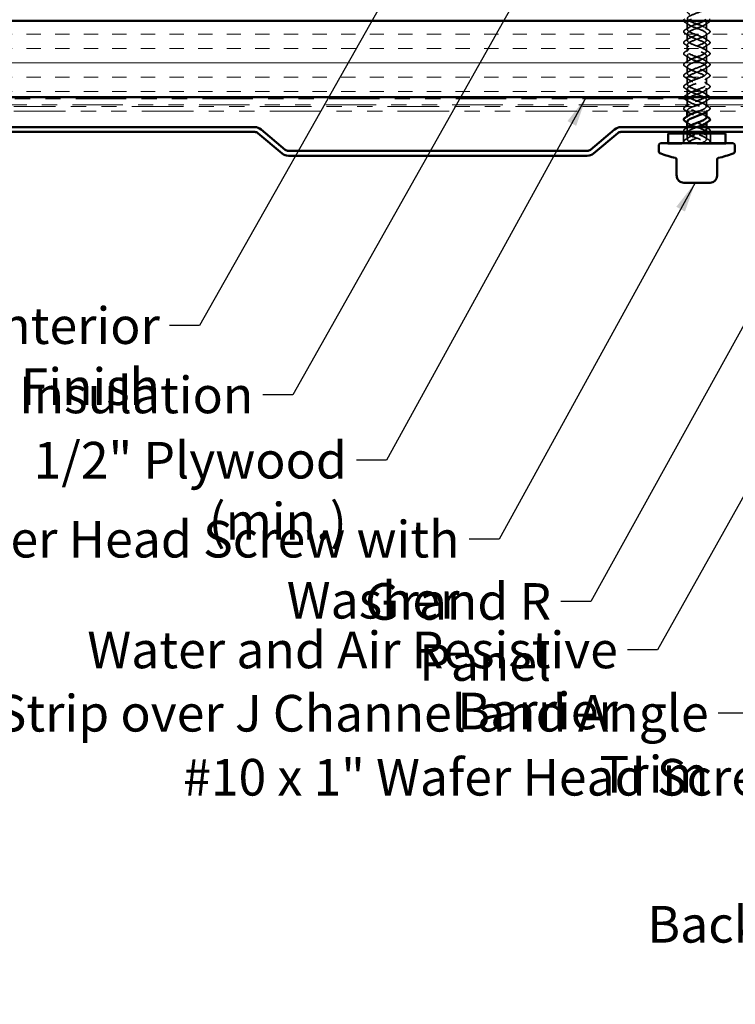
# Model space of a CAD drawing. Units: inches. Extents: x 0.6 to 33.4, y 0.6 to 21.4.
# Drawn here: x 8.8 to 13.5, y 7.6 to 14.1 of the extents above; entities that cross this region are included whole.
import ezdxf

# ---------------------------------------------------------------- set-up
doc = ezdxf.new("R2010")
doc.units = ezdxf.units.IN
doc.header["$LTSCALE"] = 2
doc.header["$MEASUREMENT"] = 0
doc.linetypes.add('DASHED', pattern=[0.2067, 0.1654, -0.0413])
doc.linetypes.add('DOUBLE_DASH_CHAIN', pattern=[1.2403, 0.6614, -0.0827, 0.1654, -0.0827, 0.1654, -0.0827])
for name, color, linetype, lineweight in [('Hatch (ANSI)', 7, 'Continuous', 18), ('Hidden (ANSI)', 7, 'DASHED', 35), ('Symbol (ANSI)', 7, 'Continuous', 25), ('Visible (ANSI)', 7, 'Continuous', 50)]:
    doc.layers.add(name, color=color, linetype=linetype, lineweight=lineweight)
doc.styles.add('Note Text (ANSI)', font='tahoma.ttf')
doc.dimstyles.new('Default (ANSI)$7', dxfattribs={"dimscale": 2, "dimtxt": 0.12, "dimasz": 0.098425, "dimexe": 0.125, "dimexo": 0.0625, "dimgap": 0.031496, "dimtad": 0, "dimtih": 1, "dimtoh": 1, "dimrnd": 1e-08, "dimzin": 4, "dimdsep": 46, "dimtxsty": 'Note Text (ANSI)', "dimcen": 0.09, "dimdle": 0.393701, "dimclrd": 256, "dimclre": 256, "dimclrt": 256, "dimadec": 0, "dimazin": 1, "dimtfac": 1, "dimtofl": 0, "dimtmove": 0, "dimatfit": 3, "dimfxl": 0, "dimtolj": 1, "dimtzin": 4, "dimlwd": -1, "dimlwe": -1, "dimarcsym": 0})

msp = doc.modelspace()

# ---------------------------------------------------------------- hatches: boundary and pattern name
at = {"layer": 'Hatch (ANSI)', "true_color": 0x804000}
h = msp.add_hatch(dxfattribs=at)
h.set_pattern_fill('INSUL', color=36, scale=0.75, style=0)
h.paths.add_polyline_path([(6.62336, 14.056), (17.76821, 14.056), (17.76821, 13.556), (6.62336, 13.556)])

# ---------------------------------------------------------------- linework, layer by layer
at = {"layer": 'Hidden (ANSI)', "ltscale": 0.041803}
for p, q in [((13.14515, 13.9995), (13.14515, 14.0435)), ((13.27015, 13.9995), (13.27015, 14.0435)), ((13.14515, 13.9275), (13.14515, 13.9715)), ((13.27015, 13.9275), (13.27015, 13.9715)), ((13.14515, 13.8555), (13.14515, 13.8995)), ((13.27015, 13.8555), (13.27015, 13.8995)), ((13.14515, 13.7835), (13.14515, 13.8275)), ((13.27015, 13.7835), (13.27015, 13.8275)), ((13.14515, 13.7115), (13.14515, 13.7555)), ((13.27015, 13.7115), (13.27015, 13.7555)), ((13.14515, 13.6395), (13.14515, 13.6835)), ((13.27015, 13.6395), (13.27015, 13.6835)), ((13.14515, 13.5675), (13.14515, 13.6115)), ((13.27015, 13.5675), (13.27015, 13.6115)), ((13.27015, 13.2795), (13.27015, 13.3235))]:
    msp.add_line(p, q, dxfattribs=at)
at = {"layer": 'Hidden (ANSI)', "ltscale": 0.031804}
for p, q in [((13.14515, 13.506), (13.14515, 13.5395)), ((13.27015, 13.506), (13.27015, 13.5395))]:
    msp.add_line(p, q, dxfattribs=at)
at = {"layer": 'Hidden (ANSI)', "ltscale": 0.006181}
for p, q in [((13.14515, 13.4955), (13.14515, 13.5021)), ((13.14515, 13.4235), (13.14515, 13.4301)), ((13.27015, 13.46091), (13.27015, 13.4675)), ((13.27015, 13.38891), (13.27015, 13.3955))]:
    msp.add_line(p, q, dxfattribs=at)
at = {"layer": 'Hidden (ANSI)', "ltscale": 0.000376174}
msp.add_line((13.27015, 13.4955), (13.27015, 13.496), dxfattribs=at)
at = {"layer": 'Hidden (ANSI)', "ltscale": 0.003233}
msp.add_line((13.14515, 13.464), (13.14515, 13.4675), dxfattribs=at)
at = {"layer": 'Hidden (ANSI)', "color": 5, "ltscale": 0.030375, "true_color": 0x0000ff}
for p, q in [((13.14515, 13.328), (13.14515, 13.36)), ((13.27015, 13.328), (13.27015, 13.36))]:
    msp.add_line(p, q, dxfattribs=at)
at = {"layer": 'Hidden (ANSI)', "ltscale": 0.007995}
for p, q in [((13.14515, 13.3515), (13.14515, 13.36)), ((13.27015, 13.3515), (13.27015, 13.36))]:
    msp.add_line(p, q, dxfattribs=at)
at = {"layer": 'Hidden (ANSI)', "ltscale": 0.059422}
for p, q in [((13.11915, 13.2555), (13.11915, 13.318)), ((13.29615, 13.2555), (13.29615, 13.318))]:
    msp.add_line(p, q, dxfattribs=at)
at = {"layer": 'Hidden (ANSI)', "ltscale": 0.036565}
msp.add_line((13.14515, 13.2795), (13.14515, 13.318), dxfattribs=at)
at = {"layer": 'Hidden (ANSI)', "ltscale": 0.004662}
for p, q in [((13.01715, 13.2555), (13.01715, 13.2505)), ((13.01915, 13.2505), (13.01915, 13.2555)), ((13.39615, 13.2505), (13.39615, 13.2555)), ((13.39815, 13.2555), (13.39815, 13.2505))]:
    msp.add_line(p, q, dxfattribs=at)
at = {"layer": 'Hidden (ANSI)', "ltscale": 0.569855}
msp.add_line((13.39815, 13.2505), (13.01715, 13.2505), dxfattribs=at)
at = {"layer": 'Hidden (ANSI)', "ltscale": 1.100135}
msp.add_open_spline([(13.26211, 13.556), (13.26823, 13.56067), (13.27116, 13.56533), (13.26978, 13.56999), (13.26697, 13.57952), (13.24637, 13.58905), (13.22098, 13.59858), (13.19559, 13.60811), (13.16731, 13.61764), (13.15399, 13.62717), (13.14066, 13.6367), (13.14329, 13.64623), (13.16022, 13.65576), (13.17714, 13.66529), (13.20709, 13.67482), (13.23117, 13.68435), (13.25525, 13.69388), (13.27165, 13.7034), (13.27003, 13.71293), (13.26841, 13.72246), (13.24888, 13.73199), (13.22377, 13.74152), (13.19866, 13.75105), (13.16985, 13.76058), (13.15552, 13.77011), (13.14118, 13.77964), (13.1424, 13.78917), (13.1584, 13.7987), (13.1744, 13.80823), (13.20398, 13.81776), (13.22848, 13.82729), (13.25298, 13.83682), (13.27057, 13.84635), (13.27014, 13.85588), (13.26971, 13.86541), (13.2513, 13.87494), (13.22653, 13.88447), (13.20175, 13.894), (13.17247, 13.90353), (13.15716, 13.91306), (13.14184, 13.92259), (13.14164, 13.93212), (13.15668, 13.94165), (13.17172, 13.95118), (13.20088, 13.96071), (13.22575, 13.97024), (13.25063, 13.97977), (13.26936, 13.9893), (13.27012, 13.99883), (13.27089, 14.00836), (13.25363, 14.01789), (13.22925, 14.02742), (13.20486, 14.03695), (13.17516, 14.04648), (13.1589, 14.05601), (13.14264, 14.06554), (13.14102, 14.07507), (13.15507, 14.0846), (13.16913, 14.09413), (13.19779, 14.10366), (13.22299, 14.11319), (13.24818, 14.12272), (13.26801, 14.13225), (13.26997, 14.14178), (13.27193, 14.15131), (13.25587, 14.16084), (13.23192, 14.17037), (13.20797, 14.1799), (13.17793, 14.18942), (13.16075, 14.19895), (13.14357, 14.20848), (13.14054, 14.21801), (13.15358, 14.22754), (13.16661, 14.23707), (13.19473, 14.2466), (13.22019, 14.25613), (13.24565, 14.26566), (13.26654, 14.27519), (13.26969, 14.28472), (13.27284, 14.29425), (13.258, 14.30378), (13.23454, 14.31331), (13.21107, 14.32284), (13.18075, 14.33237), (13.16269, 14.3419), (13.14464, 14.35143), (13.14021, 14.36096), (13.1522, 14.37049), (13.16418, 14.38002), (13.19169, 14.38955), (13.21736, 14.39908), (13.24304, 14.40861), (13.26495, 14.41814), (13.26928, 14.42767), (13.2736, 14.4372), (13.26002, 14.44673), (13.2371, 14.45626), (13.21418, 14.46579), (13.18363, 14.47532), (13.16474, 14.48485), (13.14584, 14.49438), (13.14001, 14.50391), (13.15093, 14.51344), (13.16185, 14.52297), (13.18869, 14.5325), (13.21452, 14.54203), (13.24035, 14.55156), (13.26323, 14.56109), (13.26873, 14.57062), (13.27423, 14.58015), (13.26194, 14.58968), (13.2396, 14.59921), (13.21726, 14.60874), (13.18656, 14.61827), (13.16687, 14.6278), (13.14717, 14.63733), (13.13996, 14.64686), (13.14978, 14.65639), (13.1596, 14.66592), (13.18572, 14.67544), (13.21166, 14.68497), (13.23759, 14.6945), (13.2614, 14.70403), (13.26806, 14.71356), (13.27472, 14.72309), (13.26373, 14.73262), (13.24203, 14.74215), (13.22033, 14.75168), (13.18954, 14.76121), (13.16909, 14.77074), (13.14863, 14.78027), (13.14005, 14.7898), (13.14876, 14.79933), (13.15747, 14.80886), (13.1828, 14.81839), (13.20879, 14.82792), (13.23477, 14.83745), (13.25946, 14.84698), (13.26726, 14.85651), (13.27507, 14.86604), (13.26542, 14.87557), (13.24439, 14.8851), (13.22337, 14.89463), (13.19255, 14.90416), (13.17139, 14.91369), (13.15022, 14.92322), (13.14029, 14.93275), (13.14786, 14.94228), (13.15497, 14.95122), (13.17687, 14.96016), (13.20112, 14.9691)], degree=3, knots=[13.111786, 13.111786, 13.111786, 13.111786, 13.7219349, 13.7219349, 13.7219349, 14.9693836, 14.9693836, 14.9693836, 16.2168322, 16.2168322, 16.2168322, 17.4642808, 17.4642808, 17.4642808, 18.7117295, 18.7117295, 18.7117295, 19.9591781, 19.9591781, 19.9591781, 21.2066267, 21.2066267, 21.2066267, 22.4540754, 22.4540754, 22.4540754, 23.701524, 23.701524, 23.701524, 24.9489726, 24.9489726, 24.9489726, 26.1964213, 26.1964213, 26.1964213, 27.4438699, 27.4438699, 27.4438699, 28.6913185, 28.6913185, 28.6913185, 29.9387671, 29.9387671, 29.9387671, 31.1862158, 31.1862158, 31.1862158, 32.4336644, 32.4336644, 32.4336644, 33.681113, 33.681113, 33.681113, 34.9285617, 34.9285617, 34.9285617, 36.1760103, 36.1760103, 36.1760103, 37.4234589, 37.4234589, 37.4234589, 38.6709076, 38.6709076, 38.6709076, 39.9183562, 39.9183562, 39.9183562, 41.1658048, 41.1658048, 41.1658048, 42.4132535, 42.4132535, 42.4132535, 43.6607021, 43.6607021, 43.6607021, 44.9081507, 44.9081507, 44.9081507, 46.1555993, 46.1555993, 46.1555993, 47.403048, 47.403048, 47.403048, 48.6504966, 48.6504966, 48.6504966, 49.8979452, 49.8979452, 49.8979452, 51.1453939, 51.1453939, 51.1453939, 52.3928425, 52.3928425, 52.3928425, 53.6402911, 53.6402911, 53.6402911, 54.8877398, 54.8877398, 54.8877398, 56.1351884, 56.1351884, 56.1351884, 57.382637, 57.382637, 57.382637, 58.6300857, 58.6300857, 58.6300857, 59.8775343, 59.8775343, 59.8775343, 61.1249829, 61.1249829, 61.1249829, 62.3724316, 62.3724316, 62.3724316, 63.6198802, 63.6198802, 63.6198802, 64.8673288, 64.8673288, 64.8673288, 66.1147774, 66.1147774, 66.1147774, 67.3622261, 67.3622261, 67.3622261, 68.6096747, 68.6096747, 68.6096747, 69.8571233, 69.8571233, 69.8571233, 71.104572, 71.104572, 71.104572, 72.3520206, 72.3520206, 72.3520206, 73.5994692, 73.5994692, 73.5994692, 74.7699052, 74.7699052, 74.7699052, 74.7699052], dxfattribs=at)
at = {"layer": 'Hidden (ANSI)', "ltscale": 1.078322}
msp.add_open_spline([(13.21418, 14.9411), (13.24003, 14.93157), (13.26302, 14.92204), (13.26866, 14.91251), (13.2743, 14.90298), (13.26215, 14.89345), (13.23989, 14.88393), (13.21762, 14.8744), (13.18691, 14.86487), (13.16712, 14.85534), (13.14734, 14.84581), (13.13997, 14.83628), (13.14966, 14.82675), (13.15935, 14.81722), (13.18538, 14.80769), (13.21132, 14.79816), (13.23726, 14.78863), (13.26118, 14.7791), (13.26797, 14.76957), (13.27477, 14.76004), (13.26394, 14.75051), (13.24231, 14.74098), (13.22069, 14.73145), (13.18989, 14.72192), (13.16935, 14.71239), (13.14881, 14.70286), (13.14007, 14.69333), (13.14865, 14.6838), (13.15722, 14.67427), (13.18247, 14.66474), (13.20845, 14.65521), (13.23444, 14.64568), (13.25922, 14.63615), (13.26716, 14.62662), (13.2751, 14.61709), (13.26561, 14.60756), (13.24467, 14.59803), (13.22373, 14.5885), (13.19291, 14.57897), (13.17166, 14.56944), (13.15041, 14.55991), (13.14033, 14.55038), (13.14776, 14.54085), (13.1552, 14.53132), (13.17961, 14.52179), (13.20558, 14.51226), (13.23155, 14.50273), (13.25715, 14.4932), (13.26622, 14.48367), (13.27529, 14.47414), (13.26715, 14.46461), (13.24694, 14.45508), (13.22673, 14.44555), (13.19596, 14.43602), (13.17405, 14.42649), (13.15213, 14.41696), (13.14072, 14.40743), (13.14701, 14.39791), (13.15329, 14.38838), (13.17681, 14.37885), (13.20271, 14.36932), (13.22862, 14.35979), (13.25498, 14.35026), (13.26516, 14.34073), (13.27533, 14.3312), (13.26857, 14.32167), (13.24913, 14.31214), (13.22969, 14.30261), (13.19903, 14.29308), (13.1765, 14.28355), (13.15397, 14.27402), (13.14125, 14.26449), (13.14637, 14.25496), (13.1515, 14.24543), (13.17407, 14.2359), (13.19986, 14.22637), (13.22564, 14.21684), (13.25271, 14.20731), (13.26397, 14.19778), (13.27524, 14.18825), (13.26986, 14.17872), (13.25123, 14.16919), (13.23261, 14.15966), (13.20213, 14.15013), (13.17902, 14.1406), (13.15592, 14.13107), (13.14193, 14.12154), (13.14587, 14.11201), (13.14982, 14.10248), (13.17141, 14.09295), (13.19702, 14.08342), (13.22263, 14.07389), (13.25034, 14.06436), (13.26267, 14.05483), (13.275, 14.0453), (13.27102, 14.03577), (13.25324, 14.02624), (13.23547, 14.01671), (13.20523, 14.00718), (13.18161, 13.99765), (13.15798, 13.98812), (13.14274, 13.97859), (13.1455, 13.96906), (13.14827, 13.95953), (13.16882, 13.95), (13.1942, 13.94047), (13.21958, 13.93094), (13.24788, 13.92141), (13.26125, 13.91188), (13.27462, 13.90236), (13.27205, 13.89283), (13.25516, 13.8833), (13.23827, 13.87377), (13.20834, 13.86424), (13.18424, 13.85471), (13.16014, 13.84518), (13.14369, 13.83565), (13.14526, 13.82612), (13.14684, 13.81659), (13.16632, 13.80706), (13.19141, 13.79753), (13.21651, 13.788), (13.24534, 13.77847), (13.25972, 13.76894), (13.27409, 13.75941), (13.27293, 13.74988), (13.25697, 13.74035), (13.24101, 13.73082), (13.21145, 13.72129), (13.18693, 13.71176), (13.16241, 13.70223), (13.14478, 13.6927), (13.14516, 13.68317), (13.14554, 13.67364), (13.1639, 13.66411), (13.18866, 13.65458), (13.21342, 13.64505), (13.24272, 13.63552), (13.25807, 13.62599), (13.27343, 13.61646), (13.27369, 13.60693), (13.25869, 13.5974), (13.24368, 13.58787), (13.21455, 13.57834), (13.18966, 13.56881), (13.17851, 13.56454), (13.16858, 13.56027), (13.16095, 13.556)], degree=3, knots=[-74.7699052, -74.7699052, -74.7699052, -74.7699052, -73.5224565, -73.5224565, -73.5224565, -72.2750079, -72.2750079, -72.2750079, -71.0275593, -71.0275593, -71.0275593, -69.7801106, -69.7801106, -69.7801106, -68.532662, -68.532662, -68.532662, -67.2852134, -67.2852134, -67.2852134, -66.0377647, -66.0377647, -66.0377647, -64.7903161, -64.7903161, -64.7903161, -63.5428675, -63.5428675, -63.5428675, -62.2954188, -62.2954188, -62.2954188, -61.0479702, -61.0479702, -61.0479702, -59.8005216, -59.8005216, -59.8005216, -58.553073, -58.553073, -58.553073, -57.3056243, -57.3056243, -57.3056243, -56.0581757, -56.0581757, -56.0581757, -54.8107271, -54.8107271, -54.8107271, -53.5632784, -53.5632784, -53.5632784, -52.3158298, -52.3158298, -52.3158298, -51.0683812, -51.0683812, -51.0683812, -49.8209325, -49.8209325, -49.8209325, -48.5734839, -48.5734839, -48.5734839, -47.3260353, -47.3260353, -47.3260353, -46.0785866, -46.0785866, -46.0785866, -44.831138, -44.831138, -44.831138, -43.5836894, -43.5836894, -43.5836894, -42.3362407, -42.3362407, -42.3362407, -41.0887921, -41.0887921, -41.0887921, -39.8413435, -39.8413435, -39.8413435, -38.5938949, -38.5938949, -38.5938949, -37.3464462, -37.3464462, -37.3464462, -36.0989976, -36.0989976, -36.0989976, -34.851549, -34.851549, -34.851549, -33.6041003, -33.6041003, -33.6041003, -32.3566517, -32.3566517, -32.3566517, -31.1092031, -31.1092031, -31.1092031, -29.8617544, -29.8617544, -29.8617544, -28.6143058, -28.6143058, -28.6143058, -27.3668572, -27.3668572, -27.3668572, -26.1194085, -26.1194085, -26.1194085, -24.8719599, -24.8719599, -24.8719599, -23.6245113, -23.6245113, -23.6245113, -22.3770627, -22.3770627, -22.3770627, -21.129614, -21.129614, -21.129614, -19.8821654, -19.8821654, -19.8821654, -18.6347168, -18.6347168, -18.6347168, -17.3872681, -17.3872681, -17.3872681, -16.1398195, -16.1398195, -16.1398195, -14.8923709, -14.8923709, -14.8923709, -14.3335165, -14.3335165, -14.3335165, -14.3335165], dxfattribs=at)
at = {"layer": 'Hidden (ANSI)', "ltscale": 0.033103}
msp.add_open_spline([(13.13004, 14.04643), (13.12568, 14.04913), (13.12276, 14.0519), (13.1215, 14.05523), (13.12139, 14.05562), (13.12132, 14.056)], degree=3, knots=[0, 0, 0, 0, 0.078101714, 0.078101714, 0.088189102, 0.088189102, 0.088189102, 0.088189102], dxfattribs=at)
at = {"layer": 'Hidden (ANSI)', "ltscale": 0.028699}
for points in [[(13.15539, 14.0302), (13.14708, 14.03575), (13.13859, 14.04114), (13.13004, 14.04643)], [(13.13004, 13.99658), (13.13859, 14.00187), (13.14708, 14.00726), (13.15539, 14.01281)], [(13.28526, 14.04643), (13.27671, 14.04114), (13.26822, 14.03575), (13.25991, 14.0302)], [(13.25991, 14.01281), (13.26822, 14.00726), (13.27671, 14.00187), (13.28526, 13.99658)], [(13.15539, 13.9582), (13.14708, 13.96375), (13.13859, 13.96914), (13.13004, 13.97443)], [(13.13004, 13.92458), (13.13859, 13.92987), (13.14708, 13.93526), (13.15539, 13.94081)], [(13.28526, 13.97443), (13.27671, 13.96914), (13.26822, 13.96375), (13.25991, 13.9582)], [(13.25991, 13.94081), (13.26822, 13.93526), (13.27671, 13.92987), (13.28526, 13.92458)], [(13.15539, 13.8862), (13.14708, 13.89175), (13.13859, 13.89714), (13.13004, 13.90243)], [(13.28526, 13.90243), (13.27671, 13.89714), (13.26822, 13.89175), (13.25991, 13.8862)], [(13.13004, 13.85258), (13.13859, 13.85787), (13.14708, 13.86326), (13.15539, 13.86881)], [(13.15539, 13.8142), (13.14708, 13.81975), (13.13859, 13.82514), (13.13004, 13.83043)], [(13.25991, 13.86881), (13.26822, 13.86326), (13.27671, 13.85787), (13.28526, 13.85258)], [(13.28526, 13.83043), (13.27671, 13.82514), (13.26822, 13.81975), (13.25991, 13.8142)], [(13.13004, 13.78058), (13.13859, 13.78587), (13.14708, 13.79126), (13.15539, 13.79681)], [(13.15539, 13.7422), (13.14708, 13.74775), (13.13859, 13.75314), (13.13004, 13.75843)], [(13.25991, 13.79681), (13.26822, 13.79126), (13.27671, 13.78587), (13.28526, 13.78058)], [(13.28526, 13.75843), (13.27671, 13.75314), (13.26822, 13.74775), (13.25991, 13.7422)], [(13.13004, 13.70858), (13.13859, 13.71387), (13.14708, 13.71926), (13.15539, 13.72481)], [(13.15539, 13.6702), (13.14708, 13.67575), (13.13859, 13.68114), (13.13004, 13.68643)], [(13.25991, 13.72481), (13.26822, 13.71926), (13.27671, 13.71387), (13.28526, 13.70858)], [(13.28526, 13.68643), (13.27671, 13.68114), (13.26822, 13.67575), (13.25991, 13.6702)], [(13.13004, 13.63658), (13.13859, 13.64187), (13.14708, 13.64726), (13.15539, 13.65281)], [(13.15539, 13.5982), (13.14708, 13.60375), (13.13859, 13.60914), (13.13004, 13.61443)], [(13.25991, 13.65281), (13.26822, 13.64726), (13.27671, 13.64187), (13.28526, 13.63658)], [(13.28526, 13.61443), (13.27671, 13.60914), (13.26822, 13.60375), (13.25991, 13.5982)], [(13.13004, 13.56458), (13.13859, 13.56987), (13.14708, 13.57526), (13.15539, 13.58081)], [(13.25991, 13.58081), (13.26822, 13.57526), (13.27671, 13.56987), (13.28526, 13.56458)], [(13.15539, 13.5262), (13.14708, 13.53175), (13.13859, 13.53714), (13.13004, 13.54243)], [(13.28526, 13.54243), (13.27671, 13.53714), (13.26822, 13.53175), (13.25991, 13.5262)], [(13.25991, 13.36481), (13.26822, 13.35926), (13.27671, 13.35387), (13.28526, 13.34858)], [(13.13004, 13.27658), (13.13859, 13.28187), (13.14708, 13.28726), (13.15539, 13.29281)], [(13.25991, 13.29281), (13.26822, 13.28726), (13.27671, 13.28187), (13.28526, 13.27658)]]:
    msp.add_open_spline(points, degree=3, dxfattribs=at)
at = {"layer": 'Hidden (ANSI)', "ltscale": 0.963413}
msp.add_open_spline([(13.15422, 14.056), (13.15367, 14.05561), (13.15314, 14.05522), (13.15263, 14.05483), (13.1403, 14.0453), (13.14428, 14.03577), (13.16205, 14.02624), (13.17983, 14.01671), (13.21007, 14.00718), (13.23369, 13.99765), (13.25732, 13.98812), (13.27256, 13.97859), (13.2698, 13.96906), (13.26703, 13.95953), (13.24648, 13.95), (13.2211, 13.94047), (13.19572, 13.93094), (13.16742, 13.92141), (13.15405, 13.91188), (13.14068, 13.90236), (13.14325, 13.89283), (13.16014, 13.8833), (13.17702, 13.87377), (13.20696, 13.86424), (13.23106, 13.85471), (13.25515, 13.84518), (13.27161, 13.83565), (13.27003, 13.82612), (13.26846, 13.81659), (13.24898, 13.80706), (13.22389, 13.79753), (13.19879, 13.788), (13.16996, 13.77847), (13.15558, 13.76894), (13.14121, 13.75941), (13.14236, 13.74988), (13.15832, 13.74035), (13.17428, 13.73082), (13.20385, 13.72129), (13.22837, 13.71176), (13.25289, 13.70223), (13.27052, 13.6927), (13.27014, 13.68317), (13.26976, 13.67364), (13.2514, 13.66411), (13.22664, 13.65458), (13.20188, 13.64505), (13.17258, 13.63552), (13.15723, 13.62599), (13.14187, 13.61646), (13.14161, 13.60693), (13.15661, 13.5974), (13.17161, 13.58787), (13.20075, 13.57834), (13.22564, 13.56881), (13.25053, 13.55928), (13.2693, 13.54975), (13.27012, 13.54022), (13.27093, 13.53069), (13.25373, 13.52116), (13.22936, 13.51163), (13.22456, 13.50976), (13.21955, 13.50788), (13.21448, 13.506)], degree=3, knots=[-36.1501321, -36.1501321, -36.1501321, -36.1501321, -36.0989976, -36.0989976, -36.0989976, -34.851549, -34.851549, -34.851549, -33.6041003, -33.6041003, -33.6041003, -32.3566517, -32.3566517, -32.3566517, -31.1092031, -31.1092031, -31.1092031, -29.8617544, -29.8617544, -29.8617544, -28.6143058, -28.6143058, -28.6143058, -27.3668572, -27.3668572, -27.3668572, -26.1194085, -26.1194085, -26.1194085, -24.8719599, -24.8719599, -24.8719599, -23.6245113, -23.6245113, -23.6245113, -22.3770627, -22.3770627, -22.3770627, -21.129614, -21.129614, -21.129614, -19.8821654, -19.8821654, -19.8821654, -18.6347168, -18.6347168, -18.6347168, -17.3872681, -17.3872681, -17.3872681, -16.1398195, -16.1398195, -16.1398195, -14.8923709, -14.8923709, -14.8923709, -13.6449222, -13.6449222, -13.6449222, -12.3974736, -12.3974736, -12.3974736, -12.1518549, -12.1518549, -12.1518549, -12.1518549], dxfattribs=at)
at = {"layer": 'Hidden (ANSI)', "ltscale": 1.036995}
msp.add_open_spline([(13.21974, 13.464), (13.23765, 13.47074), (13.25404, 13.47748), (13.26272, 13.48422), (13.27501, 13.49375), (13.27097, 13.50328), (13.25316, 13.51281), (13.23535, 13.52234), (13.2051, 13.53187), (13.1815, 13.5414), (13.15789, 13.55093), (13.14271, 13.56046), (13.14552, 13.56999), (13.14833, 13.57952), (13.16893, 13.58905), (13.19432, 13.59858), (13.21971, 13.60811), (13.24799, 13.61764), (13.26131, 13.62717), (13.27463, 13.6367), (13.27201, 13.64623), (13.25508, 13.65576), (13.23816, 13.66529), (13.20821, 13.67482), (13.18413, 13.68435), (13.16005, 13.69388), (13.14365, 13.7034), (13.14527, 13.71293), (13.14689, 13.72246), (13.16642, 13.73199), (13.19153, 13.74152), (13.21663, 13.75105), (13.24545, 13.76058), (13.25978, 13.77011), (13.27412, 13.77964), (13.2729, 13.78917), (13.2569, 13.7987), (13.2409, 13.80823), (13.21132, 13.81776), (13.18682, 13.82729), (13.16231, 13.83682), (13.14473, 13.84635), (13.14516, 13.85588), (13.14559, 13.86541), (13.164, 13.87494), (13.18877, 13.88447), (13.21354, 13.894), (13.24283, 13.90353), (13.25814, 13.91306), (13.27346, 13.92259), (13.27366, 13.93212), (13.25862, 13.94165), (13.24358, 13.95118), (13.21442, 13.96071), (13.18954, 13.97024), (13.16467, 13.97977), (13.14594, 13.9893), (13.14518, 13.99883), (13.14441, 14.00836), (13.16167, 14.01789), (13.18605, 14.02742), (13.21044, 14.03695), (13.24013, 14.04648), (13.25639, 14.056)], degree=3, knots=[9.0975287, 9.0975287, 9.0975287, 9.0975287, 9.979589, 9.979589, 9.979589, 11.2270377, 11.2270377, 11.2270377, 12.4744863, 12.4744863, 12.4744863, 13.7219349, 13.7219349, 13.7219349, 14.9693836, 14.9693836, 14.9693836, 16.2168322, 16.2168322, 16.2168322, 17.4642808, 17.4642808, 17.4642808, 18.7117295, 18.7117295, 18.7117295, 19.9591781, 19.9591781, 19.9591781, 21.2066267, 21.2066267, 21.2066267, 22.4540754, 22.4540754, 22.4540754, 23.701524, 23.701524, 23.701524, 24.9489726, 24.9489726, 24.9489726, 26.1964213, 26.1964213, 26.1964213, 27.4438699, 27.4438699, 27.4438699, 28.6913185, 28.6913185, 28.6913185, 29.9387671, 29.9387671, 29.9387671, 31.1862158, 31.1862158, 31.1862158, 32.4336644, 32.4336644, 32.4336644, 33.681113, 33.681113, 33.681113, 34.9284017, 34.9284017, 34.9284017, 34.9284017], dxfattribs=at)
at = {"layer": 'Hidden (ANSI)', "ltscale": 0.033022}
msp.add_open_spline([(13.29396, 14.056), (13.29363, 14.05448), (13.29283, 14.05297), (13.2901, 14.0498), (13.28797, 14.04811), (13.28526, 14.04643)], degree=3, knots=[0.114108651, 0.114108651, 0.114108651, 0.114108651, 0.153691398, 0.153691398, 0.202155486, 0.202155486, 0.202155486, 0.202155486], dxfattribs=at)
at = {"layer": 'Hidden (ANSI)', "ltscale": 0.076}
for points in [[(13.13004, 13.97443), (13.12568, 13.97713), (13.12276, 13.9799), (13.12057, 13.98571), (13.12135, 13.98875), (13.1252, 13.99321), (13.12733, 13.9949), (13.13004, 13.99658)], [(13.28526, 13.99658), (13.28962, 13.99388), (13.29253, 13.99111), (13.29473, 13.9853), (13.29395, 13.98226), (13.2901, 13.9778), (13.28797, 13.97611), (13.28526, 13.97443)], [(13.13004, 13.90243), (13.12568, 13.90513), (13.12276, 13.9079), (13.12057, 13.91371), (13.12135, 13.91675), (13.1252, 13.92121), (13.12733, 13.9229), (13.13004, 13.92458)], [(13.28526, 13.92458), (13.28962, 13.92188), (13.29253, 13.91911), (13.29473, 13.9133), (13.29395, 13.91026), (13.2901, 13.9058), (13.28797, 13.90411), (13.28526, 13.90243)], [(13.13004, 13.83043), (13.12568, 13.83313), (13.12276, 13.8359), (13.12057, 13.84171), (13.12135, 13.84475), (13.1252, 13.84921), (13.12733, 13.8509), (13.13004, 13.85258)], [(13.28526, 13.85258), (13.28962, 13.84988), (13.29253, 13.84711), (13.29473, 13.8413), (13.29395, 13.83826), (13.2901, 13.8338), (13.28797, 13.83211), (13.28526, 13.83043)], [(13.13004, 13.75843), (13.12568, 13.76113), (13.12276, 13.7639), (13.12057, 13.76971), (13.12135, 13.77275), (13.1252, 13.77721), (13.12733, 13.7789), (13.13004, 13.78058)], [(13.28526, 13.78058), (13.28962, 13.77788), (13.29253, 13.77511), (13.29473, 13.7693), (13.29395, 13.76626), (13.2901, 13.7618), (13.28797, 13.76011), (13.28526, 13.75843)], [(13.13004, 13.68643), (13.12568, 13.68913), (13.12276, 13.6919), (13.12057, 13.69771), (13.12135, 13.70075), (13.1252, 13.70521), (13.12733, 13.7069), (13.13004, 13.70858)], [(13.28526, 13.70858), (13.28962, 13.70588), (13.29253, 13.70311), (13.29473, 13.6973), (13.29395, 13.69426), (13.2901, 13.6898), (13.28797, 13.68811), (13.28526, 13.68643)], [(13.13004, 13.61443), (13.12568, 13.61713), (13.12276, 13.6199), (13.12057, 13.62571), (13.12135, 13.62875), (13.1252, 13.63321), (13.12733, 13.6349), (13.13004, 13.63658)], [(13.28526, 13.63658), (13.28962, 13.63388), (13.29253, 13.63111), (13.29473, 13.6253), (13.29395, 13.62226), (13.2901, 13.6178), (13.28797, 13.61611), (13.28526, 13.61443)], [(13.13004, 13.47043), (13.12568, 13.47313), (13.12276, 13.4759), (13.12057, 13.48171), (13.12135, 13.48475), (13.1252, 13.48921), (13.12733, 13.4909), (13.13004, 13.49258)], [(13.28526, 13.49258), (13.28962, 13.48988), (13.29253, 13.48711), (13.29473, 13.4813), (13.29395, 13.47826), (13.2901, 13.4738), (13.28797, 13.47211), (13.28526, 13.47043)]]:
    msp.add_open_spline(points, degree=3, knots=[0, 0, 0, 0, 0.07810171, 0.07810171, 0.1536914, 0.1536914, 0.20215549, 0.20215549, 0.20215549, 0.20215549], dxfattribs=at)
at = {"layer": 'Hidden (ANSI)', "ltscale": 0.029747}
msp.add_open_spline([(13.12162, 13.556), (13.12204, 13.55719), (13.12274, 13.55835), (13.1252, 13.56121), (13.12733, 13.5629), (13.13004, 13.56458)], degree=3, knots=[0.122778099, 0.122778099, 0.122778099, 0.122778099, 0.153691398, 0.153691398, 0.202155486, 0.202155486, 0.202155486, 0.202155486], dxfattribs=at)
at = {"layer": 'Hidden (ANSI)', "ltscale": 0.029821}
msp.add_open_spline([(13.28526, 13.56458), (13.28962, 13.56188), (13.29253, 13.55911), (13.29367, 13.55611), (13.29369, 13.55606), (13.29371, 13.556)], degree=3, knots=[0, 0, 0, 0, 0.078101714, 0.078101714, 0.079449876, 0.079449876, 0.079449876, 0.079449876], dxfattribs=at)
at = {"layer": 'Hidden (ANSI)', "ltscale": 0.012703}
for points in [[(13.13004, 13.54243), (13.12814, 13.54361), (13.12652, 13.54479), (13.1252, 13.546)], [(13.2901, 13.546), (13.28878, 13.5448), (13.28716, 13.54361), (13.28526, 13.54243)]]:
    msp.add_open_spline(points, degree=3, dxfattribs=at)
at = {"layer": 'Hidden (ANSI)', "ltscale": 0.006092}
for points in [[(13.13004, 13.49258), (13.13187, 13.49371), (13.13371, 13.49486), (13.13554, 13.496)], [(13.27976, 13.496), (13.28159, 13.49486), (13.28342, 13.49371), (13.28526, 13.49258)]]:
    msp.add_open_spline(points, degree=3, dxfattribs=at)
at = {"layer": 'Hidden (ANSI)', "ltscale": 0.337816}
msp.add_open_spline([(13.27008, 13.4235), (13.27012, 13.42468), (13.2699, 13.42586), (13.26941, 13.42704), (13.26541, 13.43657), (13.24378, 13.4461), (13.21816, 13.45563), (13.19255, 13.46516), (13.16486, 13.47469), (13.15257, 13.48422), (13.14029, 13.49375), (13.14432, 13.50328), (13.16213, 13.51281), (13.17995, 13.52234), (13.2102, 13.53187), (13.2338, 13.5414), (13.2376, 13.54293), (13.24119, 13.54447), (13.24451, 13.546)], degree=3, knots=[7.3303829, 7.3303829, 7.3303829, 7.3303829, 7.4846918, 7.4846918, 7.4846918, 8.7321404, 8.7321404, 8.7321404, 9.979589, 9.979589, 9.979589, 11.2270377, 11.2270377, 11.2270377, 12.4744863, 12.4744863, 12.4744863, 12.6754537, 12.6754537, 12.6754537, 12.6754537], dxfattribs=at)
at = {"layer": 'Hidden (ANSI)', "ltscale": 0.313839}
msp.add_open_spline([(13.18766, 13.496), (13.17651, 13.49168), (13.16636, 13.48736), (13.15897, 13.48304), (13.14267, 13.47351), (13.141, 13.46398), (13.15501, 13.45445), (13.16902, 13.44492), (13.19767, 13.43539), (13.22287, 13.42586), (13.24808, 13.41634), (13.26796, 13.40681), (13.26996, 13.39728), (13.27102, 13.39225), (13.26707, 13.38722), (13.25958, 13.3822)], degree=3, knots=[-11.7155226, -11.7155226, -11.7155226, -11.7155226, -11.150025, -11.150025, -11.150025, -9.9025763, -9.9025763, -9.9025763, -8.6551277, -8.6551277, -8.6551277, -7.4076791, -7.4076791, -7.4076791, -6.749723, -6.749723, -6.749723, -6.749723], dxfattribs=at)
at = {"layer": 'Hidden (ANSI)', "ltscale": 0.253147}
msp.add_open_spline([(13.14778, 13.546), (13.14624, 13.54408), (13.14534, 13.54215), (13.14518, 13.54022), (13.14437, 13.53069), (13.16157, 13.52116), (13.18594, 13.51163), (13.21031, 13.5021), (13.24002, 13.49257), (13.25632, 13.48304), (13.27263, 13.47351), (13.2743, 13.46398), (13.26029, 13.45445), (13.26016, 13.45437), (13.26003, 13.45428), (13.25991, 13.4542)], degree=3, knots=[-13.8971842, -13.8971842, -13.8971842, -13.8971842, -13.6449222, -13.6449222, -13.6449222, -12.3974736, -12.3974736, -12.3974736, -11.150025, -11.150025, -11.150025, -9.9025763, -9.9025763, -9.9025763, -9.8913156, -9.8913156, -9.8913156, -9.8913156], dxfattribs=at)
at = {"layer": 'Hidden (ANSI)', "ltscale": 0.004775}
msp.add_open_spline([(13.15116, 13.506), (13.15257, 13.50694), (13.15399, 13.50787), (13.15539, 13.50881)], degree=3, dxfattribs=at)
at = {"layer": 'Hidden (ANSI)', "ltscale": 0.011634}
for points in [[(13.25991, 13.50881), (13.26329, 13.50655), (13.26671, 13.50431), (13.27015, 13.5021)], [(13.15539, 13.4542), (13.15201, 13.45646), (13.14859, 13.4587), (13.14515, 13.46091)], [(13.25991, 13.43681), (13.26329, 13.43455), (13.26671, 13.43231), (13.27015, 13.4301)], [(13.15539, 13.3822), (13.15201, 13.38446), (13.14859, 13.3867), (13.14515, 13.38891)]]:
    msp.add_open_spline(points, degree=3, dxfattribs=at)
at = {"layer": 'Hidden (ANSI)', "ltscale": 0.011467}
for points in [[(13.1403, 13.464), (13.13689, 13.46616), (13.13347, 13.46831), (13.13004, 13.47043)], [(13.28526, 13.47043), (13.28183, 13.46831), (13.2784, 13.46616), (13.275, 13.464)]]:
    msp.add_open_spline(points, degree=3, dxfattribs=at)
at = {"layer": 'Hidden (ANSI)', "ltscale": 0.300029}
msp.add_open_spline([(13.23989, 13.328), (13.2502, 13.33243), (13.25882, 13.33685), (13.26402, 13.34127), (13.27524, 13.3508), (13.26981, 13.36033), (13.25115, 13.36986), (13.23249, 13.37939), (13.202, 13.38892), (13.17892, 13.39845), (13.15584, 13.40798), (13.1419, 13.41751), (13.14589, 13.42704), (13.14726, 13.4303), (13.15068, 13.43355), (13.15562, 13.43681)], degree=3, knots=[3.1634093, 3.1634093, 3.1634093, 3.1634093, 3.7423459, 3.7423459, 3.7423459, 4.9897945, 4.9897945, 4.9897945, 6.2372432, 6.2372432, 6.2372432, 7.4846918, 7.4846918, 7.4846918, 7.9110428, 7.9110428, 7.9110428, 7.9110428], dxfattribs=at)
at = {"layer": 'Hidden (ANSI)', "ltscale": 0.020322}
msp.add_open_spline([(13.13004, 13.34858), (13.1361, 13.35233), (13.14213, 13.35613), (13.1481, 13.36)], degree=3, dxfattribs=at)
at = {"layer": 'Hidden (ANSI)', "ltscale": 0.301434}
msp.add_open_spline([(13.2389, 13.2555), (13.26141, 13.26503), (13.27407, 13.27456), (13.2689, 13.28409), (13.26373, 13.29362), (13.24112, 13.30315), (13.21532, 13.31268), (13.18953, 13.32221), (13.1625, 13.33174), (13.15128, 13.34127), (13.14204, 13.34912), (13.14409, 13.35697), (13.15552, 13.36481)], degree=3, knots=[0, 0, 0, 0, 1.2474486, 1.2474486, 1.2474486, 2.4948973, 2.4948973, 2.4948973, 3.7423459, 3.7423459, 3.7423459, 4.7694501, 4.7694501, 4.7694501, 4.7694501], dxfattribs=at)
at = {"layer": 'Hidden (ANSI)', "ltscale": 0.38612}
msp.add_open_spline([(13.14517, 13.3955), (13.14534, 13.38656), (13.16083, 13.37763), (13.18327, 13.36869), (13.2072, 13.35916), (13.23726, 13.34963), (13.25447, 13.3401), (13.27169, 13.33057), (13.27477, 13.32104), (13.26178, 13.31151), (13.24879, 13.30198), (13.2207, 13.29245), (13.19523, 13.28292), (13.1708, 13.27378), (13.15043, 13.26464), (13.1461, 13.2555)], degree=3, knots=[-7.3303829, -7.3303829, -7.3303829, -7.3303829, -6.1602304, -6.1602304, -6.1602304, -4.9127818, -4.9127818, -4.9127818, -3.6653332, -3.6653332, -3.6653332, -2.4178846, -2.4178846, -2.4178846, -1.2217305, -1.2217305, -1.2217305, -1.2217305], dxfattribs=at)
at = {"layer": 'Hidden (ANSI)', "ltscale": 0.088179}
msp.add_open_spline([(13.20906, 13.36), (13.19102, 13.35337), (13.17281, 13.34673), (13.16083, 13.3401), (13.15355, 13.33607), (13.14879, 13.33203), (13.14671, 13.328)], degree=3, knots=[-5.7814031, -5.7814031, -5.7814031, -5.7814031, -4.9127818, -4.9127818, -4.9127818, -4.3851397, -4.3851397, -4.3851397, -4.3851397], dxfattribs=at)
at = {"layer": 'Hidden (ANSI)', "ltscale": 0.07033}
for points, knots in [([(13.12768, 13.328), (13.12462, 13.33021), (13.12255, 13.33247), (13.12057, 13.33771), (13.12135, 13.34075), (13.1252, 13.34521), (13.12733, 13.3469), (13.13004, 13.34858)], [0.01508664, 0.01508664, 0.01508664, 0.01508664, 0.07810171, 0.07810171, 0.1536914, 0.1536914, 0.20215549, 0.20215549, 0.20215549, 0.20215549]), ([(13.28526, 13.34858), (13.28962, 13.34588), (13.29253, 13.34311), (13.29473, 13.3373), (13.29395, 13.33426), (13.29057, 13.33034), (13.28924, 13.32917), (13.28762, 13.328)], [0, 0, 0, 0, 0.07810171, 0.07810171, 0.1536914, 0.1536914, 0.18705326, 0.18705326, 0.18705326, 0.18705326])]:
    msp.add_open_spline(points, degree=3, knots=knots, dxfattribs=at)
at = {"layer": 'Hidden (ANSI)', "ltscale": 0.172301}
msp.add_open_spline([(13.1764, 13.2555), (13.15389, 13.26503), (13.14123, 13.27456), (13.1464, 13.28409), (13.15157, 13.29362), (13.17418, 13.30315), (13.19998, 13.31268), (13.20478, 13.31446), (13.20962, 13.31623), (13.2144, 13.318)], degree=3, knots=[0, 0, 0, 0, 1.2474486, 1.2474486, 1.2474486, 2.4948973, 2.4948973, 2.4948973, 2.727077, 2.727077, 2.727077, 2.727077], dxfattribs=at)
at = {"layer": 'Hidden (ANSI)', "ltscale": 0.013573}
for points in [[(13.15539, 13.3102), (13.15145, 13.31283), (13.14746, 13.31543), (13.14344, 13.318)], [(13.27186, 13.318), (13.26784, 13.31543), (13.26385, 13.31283), (13.25991, 13.3102)]]:
    msp.add_open_spline(points, degree=3, dxfattribs=at)
at = {"layer": 'Hidden (ANSI)', "ltscale": 0.187502}
msp.add_open_spline([(13.14551, 13.3235), (13.14545, 13.31951), (13.14807, 13.31551), (13.15352, 13.31151), (13.16651, 13.30198), (13.1946, 13.29245), (13.22007, 13.28292), (13.2445, 13.27378), (13.26487, 13.26464), (13.2692, 13.2555)], degree=3, knots=[-4.1887902, -4.1887902, -4.1887902, -4.1887902, -3.6653332, -3.6653332, -3.6653332, -2.4178846, -2.4178846, -2.4178846, -1.2217305, -1.2217305, -1.2217305, -1.2217305], dxfattribs=at)
at = {"layer": 'Hidden (ANSI)', "ltscale": 0.072134}
msp.add_open_spline([(13.12839, 13.2555), (13.12442, 13.25823), (13.12191, 13.26106), (13.12071, 13.26693), (13.12197, 13.26983), (13.12604, 13.27386), (13.12785, 13.27522), (13.13004, 13.27658)], degree=3, knots=[0, 0, 0, 0, 0.07843356, 0.07843356, 0.15278022, 0.15278022, 0.19189431, 0.19189431, 0.19189431, 0.19189431], dxfattribs=at)
at = {"layer": 'Hidden (ANSI)', "ltscale": 0.072131}
msp.add_open_spline([(13.28526, 13.27658), (13.28962, 13.27388), (13.29253, 13.27111), (13.29473, 13.2653), (13.29395, 13.26226), (13.29042, 13.25817), (13.28884, 13.25683), (13.28691, 13.2555)], degree=3, knots=[0, 0, 0, 0, 0.07810171, 0.07810171, 0.1536914, 0.1536914, 0.1918779, 0.1918779, 0.1918779, 0.1918779], dxfattribs=at)
at = {"layer": 'Visible (ANSI)', "color": 36, "true_color": 0x804000}
for p, q in [((6.62336, 14.056), (17.76821, 14.056)), ((17.76821, 13.556), (6.62336, 13.556))]:
    msp.add_line(p, q, dxfattribs=at)
at = {"layer": 'Visible (ANSI)', "color": 30, "linetype": 'DOUBLE_DASH_CHAIN', "lineweight": 18, "ltscale": 0.2496, "true_color": 0xff8000}
for p, q in [((17.76821, 13.546), (6.62336, 13.546)), ((6.62336, 13.506), (17.76821, 13.506))]:
    msp.add_line(p, q, dxfattribs=at)
at = {"layer": 'Visible (ANSI)', "color": 30, "linetype": 'DOUBLE_DASH_CHAIN', "lineweight": 18, "ltscale": 0.255808, "true_color": 0xff8000}
for p, q in [((15.71056, 13.496), (8.73044, 13.496)), ((8.73044, 13.464), (15.71056, 13.464))]:
    msp.add_line(p, q, dxfattribs=at)
at = {"layer": 'Visible (ANSI)'}
for p, q in [((13.14515, 13.5021), (13.14515, 13.506)), ((13.27015, 13.496), (13.27015, 13.506)), ((13.14515, 13.4301), (13.14515, 13.464)), ((13.27015, 13.4235), (13.27015, 13.46091)), ((13.14515, 13.36), (13.14515, 13.3955)), ((13.27015, 13.36), (13.27015, 13.38891)), ((13.39615, 13.318), (13.01915, 13.318)), ((13.01915, 13.2555), (13.01915, 13.318)), ((13.14515, 13.318), (13.14515, 13.3235)), ((13.39615, 13.2555), (13.39615, 13.318)), ((12.95765, 13.2055), (12.95765, 13.2355)), ((13.43765, 13.2555), (12.97765, 13.2555)), ((13.45765, 13.2055), (13.45765, 13.2355)), ((13.07488, 13.05172), (13.07488, 13.14831)), ((13.34042, 13.05172), (13.34042, 13.14831)), ((13.13349, 12.9945), (13.12557, 12.9945)), ((13.13349, 12.9945), (13.14498, 12.9945)), ((13.19616, 12.9945), (13.14498, 12.9945)), ((13.19616, 12.9945), (13.21913, 12.9945)), ((13.27032, 12.9945), (13.21913, 12.9945)), ((13.27032, 12.9945), (13.28181, 12.9945)), ((13.28973, 12.9945), (13.28181, 12.9945))]:
    msp.add_line(p, q, dxfattribs=at)
at = {"layer": 'Visible (ANSI)', "color": 5, "true_color": 0x0000ff}
for p, q in [((10.30921, 13.36), (7.3558, 13.36)), ((13.65374, 13.36), (12.70964, 13.36)), ((7.3558, 13.328), (10.30921, 13.328)), ((10.32978, 13.32052), (10.48833, 13.18748)), ((10.5089, 13.21199), (10.35035, 13.34503)), ((12.66851, 13.34503), (12.50995, 13.21199)), ((12.53052, 13.18748), (12.68907, 13.32052)), ((12.70964, 13.328), (13.65374, 13.328)), ((12.48938, 13.2045), (10.52947, 13.2045)), ((10.52947, 13.1725), (12.48938, 13.1725))]:
    msp.add_line(p, q, dxfattribs=at)
for centre, radius, start, end in [((10.30921, 13.296), 0.064, 50, 90), ((12.70964, 13.296), 0.064, 90, 130), ((10.30921, 13.296), 0.032, 50, 90), ((12.70964, 13.296), 0.032, 90, 130), ((10.52947, 13.2365), 0.064, 230, 270), ((10.52947, 13.2365), 0.032, 230, 270), ((12.48938, 13.2365), 0.032, 270, 310), ((12.48938, 13.2365), 0.064, 270, 310)]:
    msp.add_arc(centre, radius, start, end, dxfattribs=at)
at = {"layer": 'Visible (ANSI)'}
for centre, radius, start, end in [((12.97765, 13.2355), 0.02, 90, 180), ((13.43765, 13.2355), 0.02, 0, 90), ((12.97765, 13.2055), 0.02, 180, 249.061651), ((13.20765, 13.80661), 0.6636, 249.061651, 257.763505), ((13.20765, 13.80661), 0.6636, 282.236495, 290.938349), ((13.43765, 13.2055), 0.02, 290.938349, 0), ((13.06488, 13.14831), 0.01, 0, 77.763505), ((13.35042, 13.14831), 0.01, 102.236495, 180)]:
    msp.add_arc(centre, radius, start, end, dxfattribs=at)
for points, knots in [([(13.12132, 14.056), (13.12081, 14.05852), (13.12166, 14.06111), (13.12443, 14.06432), (13.12533, 14.06517), (13.12636, 14.066)], [0.088189102, 0.088189102, 0.088189102, 0.088189102, 0.153691398, 0.153691398, 0.177525202, 0.177525202, 0.177525202, 0.177525202]), ([(13.25639, 14.056), (13.25639, 14.05601), (13.2564, 14.05601), (13.2564, 14.05601), (13.26208, 14.05934), (13.26598, 14.06267), (13.26804, 14.066)], [34.92840166, 34.92840166, 34.92840166, 34.92840166, 34.92856167, 34.92856167, 34.92856167, 35.36473397, 35.36473397, 35.36473397, 35.36473397]), ([(13.28894, 14.066), (13.29128, 14.06412), (13.29289, 14.06218), (13.29416, 14.05879), (13.29426, 14.05739), (13.29396, 14.056)], [0.024588305, 0.024588305, 0.024588305, 0.024588305, 0.078101714, 0.078101714, 0.114108651, 0.114108651, 0.114108651, 0.114108651]), ([(13.1252, 13.546), (13.12348, 13.54757), (13.12228, 13.54918), (13.12101, 13.55254), (13.12102, 13.55429), (13.12162, 13.556)], [0.034000795, 0.034000795, 0.034000795, 0.034000795, 0.078101714, 0.078101714, 0.122778099, 0.122778099, 0.122778099, 0.122778099]), ([(13.29371, 13.556), (13.2947, 13.55319), (13.29391, 13.55021), (13.29116, 13.54703), (13.29066, 13.54651), (13.2901, 13.546)], [0.079449876, 0.079449876, 0.079449876, 0.079449876, 0.153691398, 0.153691398, 0.168073436, 0.168073436, 0.168073436, 0.168073436]), ([(13.25991, 13.4542), (13.24576, 13.44475), (13.2174, 13.43531), (13.19243, 13.42586), (13.16722, 13.41634), (13.14734, 13.40681), (13.14534, 13.39728), (13.14521, 13.39668), (13.14516, 13.39609), (13.14517, 13.3955)], [-9.8913156, -9.8913156, -9.8913156, -9.8913156, -8.6551277, -8.6551277, -8.6551277, -7.4076791, -7.4076791, -7.4076791, -7.3303829, -7.3303829, -7.3303829, -7.3303829]), ([(13.15552, 13.36481), (13.15797, 13.3665), (13.16085, 13.36818), (13.16415, 13.36986), (13.18281, 13.37939), (13.2133, 13.38892), (13.23638, 13.39845), (13.25661, 13.4068), (13.26981, 13.41515), (13.27008, 13.4235)], [4.7694501, 4.7694501, 4.7694501, 4.7694501, 4.9897945, 4.9897945, 4.9897945, 6.2372432, 6.2372432, 6.2372432, 7.3303829, 7.3303829, 7.3303829, 7.3303829]), ([(13.15562, 13.43681), (13.16514, 13.44308), (13.18027, 13.44936), (13.19713, 13.45563), (13.20464, 13.45842), (13.21232, 13.46121), (13.21974, 13.464)], [7.9110428, 7.9110428, 7.9110428, 7.9110428, 8.7321404, 8.7321404, 8.7321404, 9.0975287, 9.0975287, 9.0975287, 9.0975287]), ([(13.13004, 13.39843), (13.12568, 13.40113), (13.12276, 13.4039), (13.12057, 13.40971), (13.12135, 13.41275), (13.1252, 13.41721), (13.12733, 13.4189), (13.13004, 13.42058)], [0, 0, 0, 0, 0.07810171, 0.07810171, 0.1536914, 0.1536914, 0.20215549, 0.20215549, 0.20215549, 0.20215549]), ([(13.25958, 13.3822), (13.25287, 13.37769), (13.24333, 13.37319), (13.23202, 13.36869), (13.22476, 13.36579), (13.21693, 13.3629), (13.20906, 13.36)], [-6.74972296, -6.74972296, -6.74972296, -6.74972296, -6.16023045, -6.16023045, -6.16023045, -5.78140315, -5.78140315, -5.78140315, -5.78140315]), ([(13.28526, 13.42058), (13.28962, 13.41788), (13.29253, 13.41511), (13.29473, 13.4093), (13.29395, 13.40626), (13.2901, 13.4018), (13.28797, 13.40011), (13.28526, 13.39843)], [0, 0, 0, 0, 0.07810171, 0.07810171, 0.1536914, 0.1536914, 0.20215549, 0.20215549, 0.20215549, 0.20215549]), ([(13.12557, 12.9945), (13.1247, 12.9945), (13.12383, 12.99453), (13.11679, 12.99492), (13.11067, 12.99662), (13.10104, 13.00045), (13.09727, 13.00234), (13.09025, 13.00709), (13.08698, 13.01005), (13.08163, 13.01711), (13.0796, 13.02132), (13.07555, 13.034), (13.07488, 13.04296), (13.07488, 13.05172)], [0, 0, 0, 0, 0.00663279, 0.00663279, 0.05375668, 0.05375668, 0.08555998, 0.08555998, 0.11832358, 0.11832358, 0.15299642, 0.15299642, 0.2197434, 0.2197434, 0.2197434, 0.2197434]), ([(13.34042, 13.05172), (13.34042, 13.04472), (13.33999, 13.03765), (13.33735, 13.02578), (13.3356, 13.02076), (13.33027, 13.01212), (13.32667, 13.00839), (13.31937, 13.00312), (13.31579, 13.0012), (13.30674, 12.99732), (13.30104, 12.99556), (13.29341, 12.99461), (13.29156, 12.9945), (13.28973, 12.9945)], [0, 0, 0, 0, 0.05333618, 0.05333618, 0.09266582, 0.09266582, 0.13072906, 0.13072906, 0.16126172, 0.16126172, 0.20580246, 0.20580246, 0.2198342, 0.2198342, 0.2198342, 0.2198342])]:
    msp.add_open_spline(points, degree=3, knots=knots, dxfattribs=at)
for points in [[(13.17309, 14.066), (13.1655, 14.06267), (13.15897, 14.05934), (13.15422, 14.056)], [(13.16095, 13.556), (13.155, 13.55267), (13.15044, 13.54934), (13.14778, 13.546)], [(13.24451, 13.546), (13.25173, 13.54934), (13.25774, 13.55267), (13.26211, 13.556)], [(13.13554, 13.496), (13.14079, 13.49929), (13.146, 13.50262), (13.15116, 13.506)], [(13.21448, 13.506), (13.20548, 13.50267), (13.19627, 13.49934), (13.18766, 13.496)], [(13.27015, 13.5021), (13.27334, 13.50005), (13.27654, 13.49802), (13.27976, 13.496)], [(13.13004, 13.42058), (13.13859, 13.42587), (13.14708, 13.43126), (13.15539, 13.43681)], [(13.14515, 13.46091), (13.14354, 13.46195), (13.14192, 13.46298), (13.1403, 13.464)], [(13.275, 13.464), (13.26992, 13.46078), (13.26488, 13.45752), (13.25991, 13.4542)], [(13.27015, 13.4301), (13.27515, 13.42688), (13.2802, 13.42371), (13.28526, 13.42058)], [(13.14515, 13.38891), (13.14015, 13.39213), (13.1351, 13.3953), (13.13004, 13.39843)], [(13.1481, 13.36), (13.15054, 13.36159), (13.15297, 13.3632), (13.15539, 13.36481)], [(13.28526, 13.39843), (13.27671, 13.39314), (13.26822, 13.38775), (13.25991, 13.3822)], [(13.13004, 13.32643), (13.12919, 13.32695), (13.12841, 13.32748), (13.12768, 13.328)], [(13.14344, 13.318), (13.139, 13.32085), (13.13453, 13.32365), (13.13004, 13.32643)], [(13.14671, 13.328), (13.14594, 13.3265), (13.14554, 13.325), (13.14551, 13.3235)], [(13.2144, 13.318), (13.22337, 13.32134), (13.23211, 13.32467), (13.23989, 13.328)], [(13.28526, 13.32643), (13.28077, 13.32365), (13.2763, 13.32085), (13.27186, 13.318)], [(13.28762, 13.328), (13.28689, 13.32748), (13.28611, 13.32695), (13.28526, 13.32643)]]:
    msp.add_open_spline(points, degree=3, dxfattribs=at)

# ---------------------------------------------------------------- texts
at = {"layer": 'Symbol (ANSI)', "char_height": 0.24, "attachment_point": 3, "style": 'Note Text (ANSI)'}
for s, insert, width in [('{Interior Finish}', (9.68712, 12.17878), 2.0252188), ('{Insulation}', (10.29992, 11.72473), 1.4361102), ('{1/2" Plywood (min.)}', (10.91248, 11.29701), 2.9218152), ('{#10 x 2" Painted Hex Washer Head Screw with Washer}', (11.65111, 10.77935), 8.0755917), ('{Grand R Panel}', (12.25271, 10.3714), 2.078509), ('{Water and Air Resistive Barrier}', (12.68962, 10.05358), 4.4648948), ('{Membrane Strip over J Channel and Angle Trim}', (13.28518, 9.63886), 6.8942626), ('{#10 x 1" Wafer Head Screw}', (13.87814, 9.21935), 4.0862237), ('{Backer Rod and Sealant}', (15.28153, 8.2557), 3.4663857)]:
    msp.add_mtext(s, dxfattribs=dict(at, insert=insert, width=width))

# ---------------------------------------------------------------- leaders
at = {"layer": 'Symbol (ANSI)', "annotation_type": 0, "has_hookline": 1, "hookline_direction": 1}
for points, text_width in [([(13.06934, 17.576), (9.94697, 12.05878), (9.75012, 12.05878)], 1.98995), ([(13.01053, 15.9587), (10.55976, 11.60473), (10.36291, 11.60473)], 1.40083), ([(12.48284, 13.556), (11.17232, 11.17701), (10.97547, 11.17701)], 2.86872), ([(14.949, 13.506), (12.94946, 9.93358), (12.75261, 9.93358)], 4.45958), ([(15.74661, 13.44121), (13.54503, 9.51886), (13.34818, 9.51886)], 6.85072), ([(17.29789, 13.422), (14.65843, 8.74122), (14.46158, 8.74122)], 1.56056), ([(16.51871, 13.332), (14.13798, 9.09935), (13.94113, 9.09935)], 4.05985), ([(13.19616, 12.9945), (11.91096, 10.65935), (11.71411, 10.65935)], 8.05346), ([(13.97974, 12.90175), (12.51255, 10.2514), (12.3157, 10.2514)], 2.04556), ([(17.64321, 11.8853), (15.54137, 8.1357), (15.34452, 8.1357)], 3.44236)]:
    msp.add_leader(points, dimstyle='Default (ANSI)$7', override={"dimtad": 0}, dxfattribs=dict(at, text_width=text_width))

doc.saveas('drawing.dxf')
